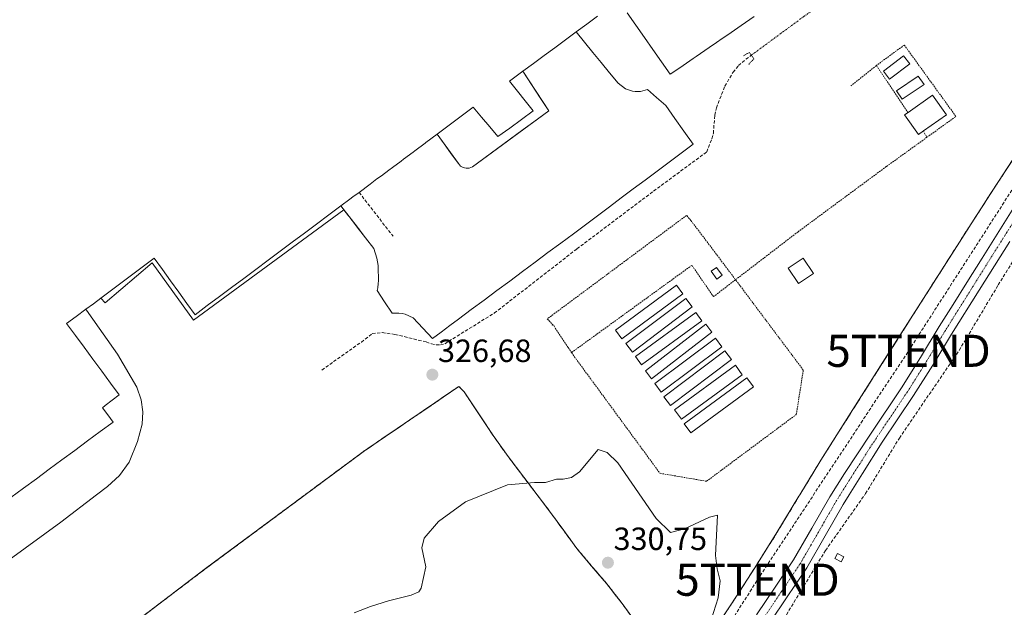
# Model space of a CAD drawing. Units: metres. Extents: x 608485 to 611966, y 4662184 to 4664551.
# Drawn here: x 609978 to 610285, y 4664175 to 4664358 of the extents above; entities that cross this region are included whole.
import ezdxf
from ezdxf.enums import TextEntityAlignment as Align

# ---------------------------------------------------------------- set-up
doc = ezdxf.new("R2010")
doc.units = ezdxf.units.M
doc.header["$MEASUREMENT"] = 0
for name, pattern in [('TRAZO_Y_PUNTO', [1, 0.5, -0.25, 0, -0.25]), ('TRAZOS', [0.75, 0.5, -0.25]), ('TRAZOS2', [0.375, 0.25, -0.125]), ('TRAZOSX2', [1.5, 1, -0.5])]:
    doc.linetypes.add(name, pattern=pattern)
doc.layers.get('0').update_dxf_attribs({"lineweight": 5})
for name, color, linetype, lineweight in [('Alambrada', 19, 'TRAZOS', 0), ('Arbolado forestal', 92, 'TRAZOS', 0), ('Arbolado forestal CxS', 92, 'Continuous', 0), ('Carátula', 7, 'Continuous', 5), ('Conducción de hidrocarburos lineal', 6, 'TRAZOSX2', 0), ('Corriente artificial lineal', 5, 'TRAZOSX2', 13), ('Corriente artificial lineal oculto', 135, 'TRAZO_Y_PUNTO', 13), ('Cultivos herbáceos CxS', 92, 'Continuous', 0), ('Curva de nivel normal', 36, 'Continuous', 0), ('Depósito de hidrocarburos', 252, 'Continuous', 0), ('Depósito de hidrocarburos Cxs', 252, 'Continuous', 0), ('Depósito genérico', 232, 'Continuous', 0), ('Depósito genérico Cxs', 232, 'Continuous', 0), ('Edificación industrial', 135, 'Continuous', 13), ('Edificación industrial Cxs', 135, 'Continuous', 13), ('Edificación ligera', 1, 'Continuous', 0), ('Edificación ligera Cxs', 1, 'Continuous', 0), ('Elemento construido', 1, 'Continuous', 0), ('Estanque', 2, 'Continuous', 0), ('Estanque Cxs', 2, 'Continuous', 0), ('Explanada', 19, 'Continuous', 0), ('Explanada Cxs', 19, 'Continuous', 0), ('Muro lineal', 1, 'TRAZOSX2', 13), ('Núcleo urbano', 19, 'Continuous', 0), ('Núcleo urbano CxS', 19, 'Continuous', 0), ('Obra de contención lineal', 1, 'TRAZOSX2', 13), ('Pista no pavimentada', 254, 'Continuous', 13), ('Pista no pavimentada Cxs', 254, 'Continuous', 0), ('Pista pavimentada eje', 135, 'TRAZO_Y_PUNTO', 0), ('Puente lineal', 2, 'TRAZOS2', 0), ('Punto de cota en terreno', 7, 'Continuous', 0), ('Recinto industrial', 135, 'TRAZOSX2', 0), ('Recinto industrial CxS', 135, 'Continuous', 0), ('Rótulo de punto de cota en terreno', 19, 'Continuous', 0), ('Torre de tendido puntual', 7, 'Continuous', 0), ('Valla', 19, 'TRAZOS', 0)]:
    doc.layers.add(name, color=color, linetype=linetype, lineweight=lineweight)
doc.styles.add('Arial', font='txt', dxfattribs={"height": 0.2})

# ---------------------------------------------------------------- blocks, each defined once
blk = doc.blocks.new('*U150')
at = {"layer": 'Cultivos herbáceos CxS', "color": 92, "linetype": 'Continuous', "lineweight": 0}
blk.add_polyline3d([(609793.15, 4663830.37, 346.46), (610115.2, 4664032.11, 331.05), (610170.73, 4664111.7, 329.72), (610184.14, 4664149.53, 329.59), (610185.64, 4664153.1, 329.67), (610188.12, 4664158.37, 329.74), (610193.92, 4664167.37, 329.66), (610199.89, 4664176.26, 329.43), (610206.89, 4664187.19, 329.25), (610213.83, 4664198.17, 329.03), (610220.65, 4664209.48, 328.83), (610220.92, 4664209.92, 328.82), (610227.51, 4664220.75, 328.71), (610232.51, 4664228.62, 328.56), (610237.51, 4664236.49, 328.42), (610248.85, 4664254.35, 328.13), (610260.21, 4664272.19, 327.86), (610270.72, 4664288.69, 327.64), (610274.37, 4664294.36, 327.62), (610281.31, 4664305.14, 327.5), (610290.28, 4664318.83, 327.49)], dxfattribs=at)
blk = doc.blocks.new('5PATER')
at = {"layer": 'Carátula', "linetype": 'Continuous', "lineweight": 5}
h = blk.add_hatch(color=250, dxfattribs=at)
edge = h.paths.add_edge_path()
edge.add_ellipse((0, 0.01), major_axis=(-1.33, -1.34), ratio=0.999422, start_angle=0, end_angle=360)
blk = doc.blocks.new('5TTEND')
blk.add_text('5TTEND', height=10).set_placement((0, 0), align=Align.MIDDLE_CENTER)

msp = doc.modelspace()

# ---------------------------------------------------------------- linework, layer by layer
at = {"layer": 'Alambrada', "color": 19, "linetype": 'TRAZOS', "lineweight": 0}
for points in [[(610260.57, 4664321.3, 329.38), (610269.6, 4664327.8, 328.01), (610253.51, 4664350.05, 327.91), (610244.8, 4664343.67, 330.57)], [(610244.8, 4664343.67, 330.57), (610236.87, 4664337.35, 327.65)], [(610244.8, 4664343.67, 330.57), (610254.67, 4664329.05, 330.52)], [(610259.46, 4664323.3, 330.88), (610260.57, 4664321.3, 329.38)], [(610260.57, 4664321.3, 329.38), (610247.91, 4664312.19, 328.82), (610220.39, 4664291.87, 328.78), (610200.92, 4664276.94, 328.11)], [(610290.28, 4664318.83, 330.33), (610281.31, 4664305.14, 330.66), (610270.72, 4664288.69, 331.19), (610260.21, 4664272.19, 331.75), (610248.85, 4664254.35, 334.83), (610237.51, 4664236.49, 331.56), (610232.51, 4664228.62, 332.53), (610227.51, 4664220.75, 331.48), (610220.92, 4664209.92, 330.84), (610220.65, 4664209.48, 331.27), (610213.83, 4664198.17, 329.22), (610206.89, 4664187.19, 330.26), (610199.89, 4664176.26, 330.29), (610193.92, 4664167.37, 329.94)], [(610186.99, 4664295.38, 328.16), (610185.64, 4664296.98, 328.01), (610142.23, 4664264.75, 327.86), (610144.31, 4664262.53, 329.04)], [(610192.42, 4664288.24, 327.82), (610200.92, 4664276.94, 328.11)], [(610200.92, 4664276.94, 328.11), (610194.05, 4664271.67, 328.09), (610187.28, 4664281.42, 328.01), (610149.75, 4664254.23, 327.94), (610177.35, 4664216.65, 328.02), (610191.87, 4664214.16, 328.01), (610219.85, 4664234.96, 327.82), (610222.03, 4664248.79, 327.89), (610200.92, 4664276.94, 328.11)], [(610170.23, 4664169.64, 333.83), (610165.57, 4664176.05, 335.66), (610160.71, 4664182.32, 333.92), (610156.06, 4664187.72, 334.08), (610151.48, 4664193.17, 331.99), (610147.35, 4664198.8, 331.53), (610143.23, 4664204.44, 332.39), (610139.09, 4664209.92, 332.57), (610139.05, 4664209.96, 332.53), (610134.87, 4664215.46, 332.07), (610130.02, 4664221.87, 329.59), (610125.35, 4664228.39, 329.34), (610120.85, 4664235.19, 329.4), (610116.35, 4664241.98, 328.33), (610114.67, 4664243.69, 328.11), (610085.26, 4664223.66, 328.45), (610066.71, 4664209.92, 328.65), (610035.72, 4664186.96, 328.95), (610013.21, 4664169.88, 329.13)]]:
    msp.add_polyline3d(points, dxfattribs=at)
at = {"layer": 'Arbolado forestal', "color": 92, "linetype": 'TRAZOS', "lineweight": 0}
msp.add_polyline3d([(610013.21, 4664169.88, 329.1), (610035.72, 4664186.96, 328.89), (610066.71, 4664209.92, 328.61), (610085.26, 4664223.66, 328.31), (610099.66, 4664233.47, 328.18), (610114.67, 4664243.69, 327.3), (610116.35, 4664241.98, 327.68), (610120.85, 4664235.19, 328.64), (610125.35, 4664228.39, 328.97), (610130.02, 4664221.87, 329.36), (610134.87, 4664215.46, 329.86), (610139.05, 4664209.96, 330.13), (610139.09, 4664209.92, 330.13), (610143.23, 4664204.44, 330.31), (610147.35, 4664198.8, 330.47), (610151.48, 4664193.17, 330.57), (610156.06, 4664187.72, 330.61), (610160.71, 4664182.32, 330.6), (610165.57, 4664176.05, 330.48), (610170.23, 4664169.64, 330.5)], dxfattribs=at)
at = {"layer": 'Arbolado forestal CxS', "color": 92, "linetype": 'Continuous', "lineweight": 0}
msp.add_polyline3d([(610013.21, 4664169.88, 329.1), (610035.72, 4664186.96, 328.89), (610066.71, 4664209.92, 328.61), (610085.26, 4664223.66, 328.31), (610099.66, 4664233.47, 328.18), (610114.67, 4664243.69, 327.3), (610116.35, 4664241.98, 327.68), (610120.85, 4664235.19, 328.64), (610125.35, 4664228.39, 328.97), (610130.02, 4664221.87, 329.36), (610134.87, 4664215.46, 329.86), (610139.05, 4664209.96, 330.13), (610139.09, 4664209.92, 330.13), (610143.23, 4664204.44, 330.31), (610147.35, 4664198.8, 330.47), (610151.48, 4664193.17, 330.57), (610156.06, 4664187.72, 330.61), (610160.71, 4664182.32, 330.6), (610165.57, 4664176.05, 330.48), (610170.23, 4664169.64, 330.5)], dxfattribs=at)
at = {"layer": 'Conducción de hidrocarburos lineal', "color": 6, "linetype": 'TRAZOSX2', "lineweight": 0}
msp.add_polyline3d([(609602.7, 4663773.55, 342.55), (609618.58, 4663785.23, 342.56), (609651.5, 4663743.05, 346.41), (609672.72, 4663755.03, 349.51), (609772.88, 4663814.32, 348.39), (609889.95, 4663893.41, 341.35), (610069.24, 4664007.6, 331.91), (610115.17, 4664042.95, 330.82), (610136.86, 4664072.26, 330.45), (610207.77, 4664183.49, 329.12), (610254.85, 4664254.8, 328.01), (610361.51, 4664420.55, 325.3), (610389.67, 4664464.31, 324.75), (610401.02, 4664484.49, 323.53), (610439.52, 4664504.38, 323.52), (610433.41, 4664513.43, 323.4)], dxfattribs=at)
at = {"layer": 'Corriente artificial lineal', "color": 5, "linetype": 'TRAZOSX2', "lineweight": 13}
for points in [[(610177.62, 4664110.61, 329.13), (610183.96, 4664120.11, 329.32), (610214.42, 4664168.75, 328.48), (610228.97, 4664192.62, 328.23), (610241.46, 4664210.31, 327.52), (610251.99, 4664227.61, 327.42), (610270.63, 4664254.93, 327.74), (610282.78, 4664275.31, 326.86), (610298, 4664299.63, 326.55), (610326.13, 4664342.66, 325.91), (610336.98, 4664358.7, 325.59), (610351.89, 4664382.09, 325.34), (610370.65, 4664411.01, 325.17), (610373.76, 4664416.01, 325.09), (610385.56, 4664434.37, 324.23), (610396.31, 4664451.95, 324.16), (610404.58, 4664464.41, 324.21), (610409.06, 4664470.19, 324.17)], [(610071.96, 4664248.82, 325.52), (610084.28, 4664257.54, 324.87), (610087.68, 4664260.16, 324.96), (610090.77, 4664260.48, 325.16), (610094.74, 4664259.92, 324.97), (610104.48, 4664257.55, 324.77), (610106.1, 4664256.96, 324.93), (610107.6, 4664256.71, 325.05), (610108.92, 4664256.69, 325.14), (610110.26, 4664256.99, 325.11), (610125.75, 4664266.58, 325.06), (610151.48, 4664286.55, 324.76), (610175.35, 4664304.53, 324.59), (610191.92, 4664316.75, 324.64), (610193.56, 4664320.88, 324.94), (610194, 4664322.58, 325.08), (610194.44, 4664328.23, 324.96), (610194.93, 4664330.47, 324.76), (610197.6, 4664337.25, 324.62), (610200.13, 4664341.55, 325.03), (610201.84, 4664343.65, 325.1), (610204.11, 4664345.6, 325.28), (610205.83, 4664346.87, 325.34)]]:
    msp.add_polyline3d(points, dxfattribs=at)
at = {"layer": 'Corriente artificial lineal oculto', "color": 135, "linetype": 'TRAZO_Y_PUNTO', "lineweight": 13}
msp.add_polyline3d([(610205.83, 4664346.87, 325.34), (610222.19, 4664358.95, 325.19), (610245.73, 4664375.73, 325.12), (610269.03, 4664392.82, 325.01), (610336.84, 4664442.91, 324.71), (610343.85, 4664448.05, 324.07)], dxfattribs=at)
at = {"layer": 'Cultivos herbáceos CxS', "color": 92, "linetype": 'Continuous', "lineweight": 0}
msp.add_polyline3d([(610184.14, 4664149.53, 329.59), (610185.64, 4664153.1, 329.67), (610188.12, 4664158.37, 329.74), (610193.92, 4664167.37, 329.66), (610199.89, 4664176.26, 329.43), (610206.89, 4664187.19, 329.25), (610213.83, 4664198.17, 329.03), (610220.65, 4664209.48, 328.83), (610220.92, 4664209.92, 328.82), (610227.51, 4664220.75, 328.71), (610232.51, 4664228.62, 328.56), (610237.51, 4664236.49, 328.42), (610248.85, 4664254.35, 328.13), (610260.21, 4664272.19, 327.86), (610270.72, 4664288.69, 327.64), (610274.37, 4664294.36, 327.62), (610281.31, 4664305.14, 327.5), (610290.28, 4664318.83, 327.49), (610299.26, 4664332.5, 327.51), (610299.56, 4664332.96, 327.51), (610308.87, 4664347.19, 327.22), (610318.46, 4664361.91, 326.77)], dxfattribs=at)
at = {"layer": 'Curva de nivel normal', "color": 36, "linetype": 'Continuous', "lineweight": 0}
msp.add_polyline3d([(610193.28, 4664171.05, 330), (610195.54, 4664177.85, 330), (610196.08, 4664183.15, 330), (610195.19, 4664186.84, 330), (610194.69, 4664191.08, 330), (610195.32, 4664203.62, 330), (610192.8, 4664202.99, 330), (610185.04, 4664199.3, 330), (610180.65, 4664198.17, 330), (610176.15, 4664202.53, 330), (610164.17, 4664219.89, 330), (610160.92, 4664223.08, 330), (610158.13, 4664224.01, 330), (610152.29, 4664217.11, 330), (610149.79, 4664215.34, 330), (610147.18, 4664214.82, 330), (610145.06, 4664214.77, 330), (610141.71, 4664213.82, 330), (610138.25, 4664213.82, 330), (610129.83, 4664213.03, 330), (610116.77, 4664207.78, 330), (610108.36, 4664201.67, 330), (610103.85, 4664196.46, 330), (610103.14, 4664193.47, 330), (610104.33, 4664187.46, 330), (610102.92, 4664180.86, 330), (610102.22, 4664179.73, 330), (610099.84, 4664178.64, 330), (610092.7, 4664176.95, 330), (610087.16, 4664175.1, 330), (610082, 4664173.23, 330)], dxfattribs=at)
at = {"layer": 'Depósito de hidrocarburos', "color": 252, "linetype": 'Continuous', "lineweight": 0}
for points in [[(610184.53, 4664272.57, 328.06), (610165.51, 4664258.51, 328.08), (610163.53, 4664261.21, 328.11), (610182.55, 4664275.26, 328.13), (610184.53, 4664272.57, 328.06)], [(610187.37, 4664268.5, 328.06), (610168.76, 4664254.38, 328.05), (610166.76, 4664257.03, 328.07), (610185.37, 4664271.13, 328.07), (610187.37, 4664268.5, 328.06)], [(610190.42, 4664264.12, 328.07), (610171.6, 4664250.39, 328.05), (610169.71, 4664252.99, 328.06), (610188.53, 4664266.71, 328.04), (610190.42, 4664264.12, 328.07)], [(610193.57, 4664260.58, 328.05), (610174.69, 4664246.1, 328.05), (610172.79, 4664248.58, 328.05), (610191.68, 4664263.05, 328.03), (610193.57, 4664260.58, 328.05)], [(610196.67, 4664256.05, 328.01), (610177.75, 4664241.94, 328.02), (610175.78, 4664244.6, 328.05), (610194.71, 4664258.69, 328.04), (610196.67, 4664256.05, 328.01)], [(610199.6, 4664252.08, 328.03), (610180.62, 4664237.73, 328.03), (610178.55, 4664240.44, 328.05), (610197.54, 4664254.8, 328.01), (610199.6, 4664252.08, 328.03)], [(610203.01, 4664247.35, 328.02), (610184.05, 4664233.51, 328.03), (610181.89, 4664236.46, 328.03), (610200.85, 4664250.3, 328.02), (610203.01, 4664247.35, 328.02)], [(610206.51, 4664243.55, 328.09), (610186.96, 4664229.21, 328.05), (610184.92, 4664232.01, 328.03), (610204.46, 4664246.35, 328), (610206.51, 4664243.55, 328.09)]]:
    msp.add_polyline3d(points, dxfattribs=at)
at = {"layer": 'Depósito de hidrocarburos Cxs', "color": 252, "linetype": 'Continuous', "lineweight": 0}
for points in [[(610184.53, 4664272.57, 328.06), (610165.51, 4664258.51, 328.08), (610163.53, 4664261.21, 328.11), (610182.55, 4664275.26, 328.13), (610184.53, 4664272.57, 328.06)], [(610187.37, 4664268.5, 328.06), (610168.76, 4664254.38, 328.05), (610166.76, 4664257.03, 328.07), (610185.37, 4664271.13, 328.07), (610187.37, 4664268.5, 328.06)], [(610190.42, 4664264.12, 328.07), (610171.6, 4664250.39, 328.05), (610169.71, 4664252.99, 328.06), (610188.53, 4664266.71, 328.04), (610190.42, 4664264.12, 328.07)], [(610193.57, 4664260.58, 328.05), (610174.69, 4664246.1, 328.05), (610172.79, 4664248.58, 328.05), (610191.68, 4664263.05, 328.03), (610193.57, 4664260.58, 328.05)], [(610196.67, 4664256.05, 328.01), (610177.75, 4664241.94, 328.02), (610175.78, 4664244.6, 328.05), (610194.71, 4664258.69, 328.04), (610196.67, 4664256.05, 328.01)], [(610199.6, 4664252.08, 328.03), (610180.62, 4664237.73, 328.03), (610178.55, 4664240.44, 328.05), (610197.54, 4664254.8, 328.01), (610199.6, 4664252.08, 328.03)], [(610203.01, 4664247.35, 328.02), (610184.05, 4664233.51, 328.03), (610181.89, 4664236.46, 328.03), (610200.85, 4664250.3, 328.02), (610203.01, 4664247.35, 328.02)], [(610206.51, 4664243.55, 328.09), (610186.96, 4664229.21, 328.05), (610184.92, 4664232.01, 328.03), (610204.46, 4664246.35, 328), (610206.51, 4664243.55, 328.09)]]:
    msp.add_polyline3d(points, close=True, dxfattribs=at)
at = {"layer": 'Depósito genérico', "color": 232, "linetype": 'Continuous', "lineweight": 0}
for points in [[(610255.25, 4664344.17, 329.01), (610248.94, 4664339.37, 328.91), (610247, 4664341.92, 329.59), (610253.29, 4664346.72, 330.19), (610255.25, 4664344.17, 329.01)], [(610259.67, 4664337.76, 330.64), (610252.85, 4664333.15, 329.46), (610251.08, 4664335.78, 329.33), (610257.89, 4664340.37, 330.04), (610259.67, 4664337.76, 330.64)]]:
    msp.add_polyline3d(points, dxfattribs=at)
at = {"layer": 'Depósito genérico Cxs', "color": 232, "linetype": 'Continuous', "lineweight": 0}
for points in [[(610255.25, 4664344.17, 329.01), (610248.94, 4664339.37, 328.91), (610247, 4664341.92, 329.59), (610253.29, 4664346.72, 330.19), (610255.25, 4664344.17, 329.01)], [(610259.67, 4664337.76, 330.64), (610252.85, 4664333.15, 329.46), (610251.08, 4664335.78, 329.33), (610257.89, 4664340.37, 330.04), (610259.67, 4664337.76, 330.64)]]:
    msp.add_polyline3d(points, close=True, dxfattribs=at)
at = {"layer": 'Edificación industrial', "color": 135, "linetype": 'Continuous', "lineweight": 13}
for points in [[(610206.75, 4664358.96, 331.4), (610202.65, 4664356.11, 332), (610198.55, 4664353.25, 325.39), (610196.79, 4664352.05, 325.33), (610194.94, 4664350.79, 325.34), (610192.72, 4664349.27, 325.35), (610191.34, 4664348.33, 325.37), (610188.65, 4664346.49, 325.37), (610187.73, 4664345.86, 325.37), (610184.59, 4664343.72, 325.42), (610184.12, 4664343.4, 325.43), (610180.52, 4664340.94, 325.47), (610177.84, 4664344.77, 328.5), (610175.17, 4664348.61, 327.31), (610172.49, 4664352.44, 327.9), (610169.82, 4664356.27, 327.01), (610167.14, 4664360.11, 326.27)], [(610157.83, 4664359.03, 340.2), (610154.51, 4664356.58, 340.18), (610151.19, 4664354.12, 340.21)], [(610134.63, 4664341.86, 337.82), (610137.94, 4664344.31, 340.21), (610141.25, 4664346.76, 340.21), (610144.57, 4664349.22, 339.36), (610147.88, 4664351.67, 339.18), (610151.19, 4664354.12, 340.21)], [(610134.63, 4664341.86, 337.82), (610132.54, 4664340.31, 338.56), (610130.44, 4664338.76, 338.89), (610132.89, 4664335.7, 330.53), (610135.35, 4664332.65, 330.31), (610137.8, 4664329.59, 329.58), (610134.15, 4664326.9, 329.85), (610130.5, 4664324.2, 329.38), (610126.85, 4664321.51, 329.63), (610124.27, 4664324.56, 327.63), (610121.7, 4664327.62, 325.93), (610119.12, 4664330.67, 340.2), (610115.37, 4664327.87, 339.83), (610111.62, 4664325.08, 340.21), (610107.87, 4664322.28, 340.21)], [(610083.55, 4664304.16, 340.22), (610087.02, 4664306.75, 335.7), (610089.13, 4664308.32, 340.23), (610090.5, 4664309.34, 339.06), (610092.88, 4664311.11, 337.43), (610093.97, 4664311.93, 339.72), (610096.63, 4664313.9, 335.33), (610097.45, 4664314.51, 332.61), (610100.37, 4664316.7, 338.48), (610100.92, 4664317.1, 337.28), (610104.12, 4664319.49, 338.25), (610104.4, 4664319.69, 338.87), (610107.87, 4664322.28, 340.21)], [(610077.89, 4664299.94, 339.81), (610080.72, 4664302.05, 338.23), (610081.64, 4664302.73, 337.25)], [(610083.55, 4664304.16, 340.22), (610081.64, 4664302.73, 337.25)], [(610077.89, 4664299.94, 339.81), (610074.1, 4664297.12, 339.91), (610070.32, 4664294.29, 338.31), (610066.53, 4664291.47, 339.88), (610062.74, 4664288.64, 336.63), (610058.95, 4664285.82, 339.54), (610055.17, 4664283, 336.04), (610051.38, 4664280.17, 332.96), (610047.59, 4664277.35, 336.49), (610043.8, 4664274.52, 340.18), (610040.02, 4664271.7, 337.94), (610036.23, 4664268.87, 339.29), (610032.44, 4664266.05, 332.48), (610029.89, 4664269.56, 336.63), (610027.34, 4664273.08, 338.35), (610024.79, 4664276.59, 334.44), (610022.24, 4664280.11, 340.91), (610019.69, 4664283.62, 340.43), (610016.37, 4664281.14, 335.92), (610013.05, 4664278.66, 333.75), (610009.72, 4664276.18, 336.75), (610006.4, 4664273.7, 335.19), (610003.08, 4664271.22, 334.53)], [(610003.08, 4664271.22, 334.53), (610000.73, 4664269.47, 335.76), (609998.38, 4664267.72, 335.29)], [(609998.38, 4664267.72, 335.29), (609995.39, 4664265.52, 334.97), (609992.4, 4664263.31, 336.8), (609995.14, 4664259.6, 336.54), (609997.87, 4664255.89, 336.38), (610000.61, 4664252.18, 335.8), (610003.35, 4664248.47, 335.87), (610006.08, 4664244.76, 335.28), (610008.82, 4664241.05, 327.12), (610006.6, 4664239.41, 336.15), (610004.38, 4664237.77, 339.76), (610003.55, 4664237.05, 338.75), (610005.2, 4664234.82, 335.18), (610006.85, 4664232.58, 331.26), (610002.87, 4664229.64, 334.38), (609998.89, 4664226.71, 335.09), (609994.91, 4664223.77, 334.14), (609990.92, 4664220.84, 334.05), (609986.94, 4664217.9, 334.65), (609982.96, 4664214.96, 332.85), (609978.98, 4664212.03, 335.07), (609975, 4664209.09, 333.05)]]:
    msp.add_polyline3d(points, dxfattribs=at)
at = {"layer": 'Edificación industrial Cxs', "color": 135, "linetype": 'Continuous', "lineweight": 13}
for points in [[(610206.75, 4664358.96, 331.4), (610202.65, 4664356.11, 332), (610198.55, 4664353.25, 325.39), (610196.79, 4664352.05, 325.33), (610194.94, 4664350.79, 325.34), (610192.72, 4664349.27, 325.35), (610191.34, 4664348.33, 325.37), (610188.65, 4664346.49, 325.37), (610187.73, 4664345.86, 325.37), (610184.59, 4664343.72, 325.42), (610184.12, 4664343.4, 325.43), (610180.52, 4664340.94, 325.47), (610177.84, 4664344.77, 328.5), (610175.17, 4664348.61, 327.31), (610172.49, 4664352.44, 327.9), (610169.82, 4664356.27, 327.01), (610167.14, 4664360.11, 326.27)], [(610157.83, 4664359.03, 340.2), (610154.51, 4664356.58, 340.18), (610151.19, 4664354.12, 340.21), (610151.19, 4664354.12, 340.21), (610147.88, 4664351.67, 339.18), (610144.57, 4664349.22, 339.36), (610141.25, 4664346.76, 340.21), (610137.94, 4664344.31, 340.21), (610134.63, 4664341.86, 337.82), (610132.54, 4664340.31, 338.56), (610130.44, 4664338.76, 338.89), (610132.89, 4664335.7, 330.53), (610135.35, 4664332.65, 330.31), (610137.8, 4664329.59, 329.58), (610134.15, 4664326.9, 329.85), (610130.5, 4664324.2, 329.38), (610126.85, 4664321.51, 329.63), (610124.27, 4664324.56, 327.63), (610121.7, 4664327.62, 325.93), (610119.12, 4664330.67, 340.2), (610115.37, 4664327.87, 339.83), (610111.62, 4664325.08, 340.21), (610107.87, 4664322.28, 340.21), (610104.4, 4664319.69, 338.87), (610104.12, 4664319.49, 338.25), (610100.92, 4664317.1, 337.29), (610100.37, 4664316.7, 338.48), (610097.45, 4664314.51, 332.61), (610096.63, 4664313.9, 335.33), (610093.97, 4664311.93, 339.72), (610092.88, 4664311.11, 337.43), (610090.5, 4664309.34, 339.06), (610089.13, 4664308.32, 340.23), (610087.02, 4664306.75, 335.7), (610083.55, 4664304.16, 340.22), (610081.64, 4664302.73, 337.25), (610080.72, 4664302.05, 338.23), (610077.89, 4664299.94, 339.81), (610074.1, 4664297.12, 339.91), (610070.32, 4664294.29, 338.31), (610066.53, 4664291.47, 339.88), (610062.74, 4664288.64, 336.63), (610058.95, 4664285.82, 339.54), (610055.17, 4664283, 336.04), (610051.38, 4664280.17, 332.96), (610047.59, 4664277.35, 336.49), (610043.8, 4664274.52, 340.18), (610040.02, 4664271.7, 337.94), (610036.23, 4664268.87, 339.29), (610032.44, 4664266.05, 332.48), (610029.89, 4664269.56, 336.64), (610027.34, 4664273.08, 338.35), (610024.79, 4664276.59, 334.44), (610022.24, 4664280.11, 340.91), (610019.69, 4664283.62, 340.43), (610016.37, 4664281.14, 335.92), (610013.05, 4664278.66, 333.75), (610009.72, 4664276.18, 336.75), (610006.4, 4664273.7, 335.19), (610003.08, 4664271.22, 334.53), (610000.73, 4664269.47, 335.76), (609998.38, 4664267.72, 335.29), (609995.39, 4664265.52, 334.97), (609992.4, 4664263.31, 336.8), (609995.14, 4664259.6, 336.54), (609997.87, 4664255.89, 336.38), (610000.61, 4664252.18, 335.8), (610003.35, 4664248.47, 335.87), (610006.08, 4664244.76, 335.28), (610008.82, 4664241.05, 327.12), (610006.6, 4664239.41, 336.15), (610004.38, 4664237.77, 339.77), (610003.55, 4664237.05, 338.75), (610005.2, 4664234.82, 335.18), (610006.85, 4664232.58, 331.26), (610002.87, 4664229.64, 334.38), (609998.89, 4664226.71, 335.09), (609994.91, 4664223.77, 334.14), (609990.92, 4664220.84, 334.05), (609986.94, 4664217.9, 334.65), (609982.96, 4664214.96, 332.85), (609978.98, 4664212.03, 335.07), (609975, 4664209.09, 333.05)]]:
    msp.add_polyline3d(points, dxfattribs=at)
at = {"layer": 'Edificación ligera', "color": 1, "linetype": 'Continuous', "lineweight": 0}
for points in [[(610254.67, 4664329.05, 330.52), (610262.32, 4664334.47, 331.49), (610266.64, 4664328.35, 330.35), (610259.46, 4664323.3, 330.88)], [(610259.46, 4664323.3, 330.88), (610257.96, 4664322.22, 328.42), (610253.63, 4664328.33, 330.61), (610254.67, 4664329.05, 330.52)], [(610196.73, 4664278.31, 329.72), (610195.03, 4664277.12, 329.93), (610193.32, 4664279.56, 330.51), (610195.01, 4664280.76, 329.7), (610196.73, 4664278.31, 329.72)], [(610234.62, 4664190.67, 330.64), (610233.79, 4664189.1, 330.37), (610231.89, 4664190.09, 331.26), (610232.71, 4664191.65, 331.24), (610234.62, 4664190.67, 330.64)]]:
    msp.add_polyline3d(points, dxfattribs=at)
at = {"layer": 'Edificación ligera Cxs', "color": 1, "linetype": 'Continuous', "lineweight": 0}
for points in [[(610259.46, 4664323.3, 330.88), (610257.96, 4664322.22, 328.42), (610253.63, 4664328.33, 330.61), (610254.67, 4664329.05, 330.52), (610262.32, 4664334.47, 331.49), (610266.64, 4664328.35, 330.35), (610259.46, 4664323.3, 330.88)], [(610196.73, 4664278.31, 329.72), (610195.03, 4664277.12, 329.93), (610193.32, 4664279.56, 330.51), (610195.01, 4664280.76, 329.7), (610196.73, 4664278.31, 329.72)], [(610234.62, 4664190.67, 330.64), (610233.79, 4664189.1, 330.37), (610231.89, 4664190.09, 331.26), (610232.71, 4664191.65, 331.24), (610234.62, 4664190.67, 330.64)]]:
    msp.add_polyline3d(points, close=True, dxfattribs=at)
at = {"layer": 'Elemento construido', "color": 1, "linetype": 'Continuous', "lineweight": 0}
for points in [[(610107.87, 4664322.28, 340.21), (610114.51, 4664313.15, 326.41), (610115.21, 4664312.35, 325.98), (610115.58, 4664312.08, 325.91), (610116.01, 4664311.89, 325.9), (610116.46, 4664311.76, 325.9), (610116.91, 4664311.68, 325.89), (610117.34, 4664311.65, 325.89), (610117.85, 4664311.67, 325.89), (610118.89, 4664312.08, 328.24), (610142.68, 4664329.52, 326.39), (610134.63, 4664341.86, 337.82)], [(610078.84, 4664298.69, 328.86), (610031.93, 4664264.37, 327.26), (610019.03, 4664282.23, 338.99), (610004.44, 4664269.77, 326.01)], [(610003.08, 4664271.22, 334.53), (610004.44, 4664269.77, 326.01)], [(609998.38, 4664267.72, 335.29), (609999.3, 4664266.42, 328.27), (610008.28, 4664253.76, 325.93), (610014.3, 4664243.48, 325.83), (610015.67, 4664239.57, 325.87), (610016.17, 4664235.83, 325.95), (610015.91, 4664231.94, 326.13), (610014.47, 4664226.6, 326.4), (610011.85, 4664220.16, 326.73), (610008.92, 4664216, 327), (610005.13, 4664212.55, 327.22), (610001.67, 4664209.92, 327.42), (609990.54, 4664201.46, 328), (609974.47, 4664189.64, 328.9)]]:
    msp.add_polyline3d(points, dxfattribs=at)
at = {"layer": 'Estanque', "color": 2, "linetype": 'Continuous', "lineweight": 0}
msp.add_polyline3d([(610225.19, 4664278.91, 327.96), (610220.5, 4664275.79, 327.97), (610217.35, 4664280.53, 328.01), (610222.04, 4664283.65, 328), (610225.19, 4664278.91, 327.96)], dxfattribs=at)
at = {"layer": 'Estanque Cxs', "color": 2, "linetype": 'Continuous', "lineweight": 0}
msp.add_polyline3d([(610225.19, 4664278.91, 327.96), (610220.5, 4664275.79, 327.97), (610217.35, 4664280.53, 328.01), (610222.04, 4664283.65, 328), (610225.19, 4664278.91, 327.96)], close=True, dxfattribs=at)
at = {"layer": 'Explanada', "color": 19, "linetype": 'Continuous', "lineweight": 0}
for points in [[(610151.19, 4664354.12, 340.21), (610153.81, 4664350.94, 325.96), (610156.42, 4664347.76, 325.87), (610159.04, 4664344.57, 325.79), (610161.65, 4664341.39, 325.68), (610164.27, 4664338.21, 325.62), (610166.57, 4664336.4, 325.58), (610168.75, 4664335.68, 325.54), (610169.59, 4664335.57, 325.54), (610171.26, 4664335.59, 325.52), (610173.47, 4664336.21, 325.5), (610176.3, 4664333.71, 325.43), (610179.13, 4664331.2, 325.37), (610181.98, 4664327.18, 325.27), (610184.82, 4664323.17, 326.1), (610187.67, 4664319.15, 327.02), (610183.94, 4664316.36, 326.61), (610180.21, 4664313.57, 328.77), (610176.49, 4664310.78, 325.77), (610172.76, 4664307.99, 326.51), (610169.03, 4664305.21, 325.27), (610165.3, 4664302.42, 325.28), (610161.57, 4664299.63, 329.71), (610157.84, 4664296.84, 329.14), (610154.12, 4664294.05, 331.91), (610150.39, 4664291.26, 333.59), (610146.42, 4664288.32, 330.63), (610142.44, 4664285.38, 327.49), (610138.47, 4664282.45, 325.09), (610134.5, 4664279.51, 331.94), (610130.51, 4664276.54, 326.16), (610126.51, 4664273.56, 325.29), (610122.52, 4664270.59, 325.17), (610118.52, 4664267.62, 326.74), (610114.52, 4664264.65, 326.96), (610111.83, 4664262.64, 331.26), (610109.13, 4664260.62, 330.85), (610106.44, 4664258.61, 328.44), (610103.43, 4664261.82, 325.16), (610100.41, 4664265.03, 325.26), (610097.95, 4664266.19, 325.31), (610097, 4664266.47, 325.32), (610095.99, 4664266.55, 325.33), (610093.82, 4664266.51, 325.37), (610091.53, 4664270.06, 325.46), (610089.23, 4664273.6, 327.93), (610089.43, 4664274.39, 326.99), (610089.51, 4664275.75, 325.97), (610089.56, 4664276.61, 325.72), (610089.56, 4664277.31, 325.63), (610089.55, 4664280.19, 325.56), (610089.48, 4664281.36, 325.59), (610089.11, 4664283.62, 325.65), (610088.14, 4664286.64, 325.69)], [(610134.63, 4664341.86, 337.82), (610137.94, 4664344.31, 340.21), (610141.25, 4664346.76, 340.21), (610144.57, 4664349.22, 339.36), (610147.88, 4664351.67, 339.18), (610151.19, 4664354.12, 340.21)], [(610117.85, 4664311.67, 325.89), (610118.89, 4664312.08, 328.24), (610122.86, 4664314.99, 325.92), (610126.82, 4664317.89, 325.92), (610130.79, 4664320.8, 328.84), (610134.75, 4664323.71, 329.91), (610138.72, 4664326.61, 325.84), (610142.68, 4664329.52, 326.39), (610140, 4664333.63, 325.88), (610137.31, 4664337.75, 326.61), (610134.63, 4664341.86, 337.82)], [(610083.55, 4664304.16, 340.22), (610087.02, 4664306.75, 335.7), (610089.13, 4664308.32, 340.23), (610090.5, 4664309.34, 339.06), (610092.88, 4664311.11, 337.43), (610093.97, 4664311.93, 339.72), (610096.63, 4664313.9, 335.33), (610097.45, 4664314.51, 332.61), (610100.37, 4664316.7, 338.48), (610100.92, 4664317.1, 337.28), (610104.12, 4664319.49, 338.25), (610104.4, 4664319.69, 338.87), (610107.87, 4664322.28, 340.21)], [(610107.87, 4664322.28, 340.21), (610110.08, 4664319.24, 328.12), (610112.3, 4664316.19, 325.91), (610114.51, 4664313.15, 326.41), (610115.21, 4664312.35, 325.98), (610115.58, 4664312.08, 325.91), (610116.01, 4664311.89, 325.9), (610116.46, 4664311.76, 325.9), (610116.91, 4664311.68, 325.89)], [(610116.91, 4664311.68, 325.89), (610117.85, 4664311.67, 325.89)], [(610077.89, 4664299.94, 339.81), (610080.72, 4664302.05, 338.23), (610081.64, 4664302.73, 337.25)], [(610081.64, 4664302.73, 337.25), (610083.55, 4664304.16, 340.22)], [(610083.55, 4664304.16, 340.22), (610083.55, 4664304.16, 340.22)], [(610083.01, 4664293.29, 325.73), (610080.45, 4664296.62, 326.37), (610077.89, 4664299.94, 339.81)], [(610088.14, 4664286.64, 325.69), (610085.58, 4664289.97, 325.57), (610083.01, 4664293.29, 325.73)]]:
    msp.add_polyline3d(points, dxfattribs=at)
at = {"layer": 'Explanada Cxs', "color": 19, "linetype": 'Continuous', "lineweight": 0}
msp.add_polyline3d([(610077.89, 4664299.94, 339.81), (610080.72, 4664302.05, 338.23), (610081.64, 4664302.73, 337.25), (610083.55, 4664304.16, 340.22), (610083.55, 4664304.16, 340.22), (610087.02, 4664306.75, 335.7), (610089.13, 4664308.32, 340.23), (610090.5, 4664309.34, 339.06), (610092.88, 4664311.11, 337.43), (610093.97, 4664311.93, 339.72), (610096.63, 4664313.9, 335.33), (610097.45, 4664314.51, 332.61), (610100.37, 4664316.7, 338.48), (610100.92, 4664317.1, 337.29), (610104.12, 4664319.49, 338.25), (610104.4, 4664319.69, 338.87), (610107.87, 4664322.28, 340.21), (610110.08, 4664319.24, 328.12), (610112.3, 4664316.19, 325.91), (610114.51, 4664313.15, 326.41), (610115.21, 4664312.35, 325.98), (610115.58, 4664312.08, 325.91), (610116.01, 4664311.89, 325.9), (610116.46, 4664311.76, 325.9), (610116.91, 4664311.68, 325.89), (610117.85, 4664311.67, 325.89), (610118.89, 4664312.08, 328.24), (610122.86, 4664314.99, 325.92), (610126.82, 4664317.89, 325.92), (610130.79, 4664320.8, 328.84), (610134.75, 4664323.71, 329.91), (610138.72, 4664326.61, 325.84), (610142.68, 4664329.52, 326.39), (610140, 4664333.63, 325.88), (610137.31, 4664337.75, 326.61), (610134.63, 4664341.86, 337.82), (610137.94, 4664344.31, 340.21), (610141.25, 4664346.76, 340.21), (610144.57, 4664349.22, 339.36), (610147.88, 4664351.67, 339.18), (610151.19, 4664354.12, 340.21), (610153.81, 4664350.94, 325.96), (610156.42, 4664347.76, 325.87), (610159.04, 4664344.57, 325.79), (610161.65, 4664341.39, 325.68), (610164.27, 4664338.21, 325.62), (610166.57, 4664336.4, 325.58), (610168.75, 4664335.68, 325.54), (610169.59, 4664335.57, 325.54), (610171.26, 4664335.59, 325.52), (610173.47, 4664336.21, 325.5), (610176.3, 4664333.71, 325.43), (610179.13, 4664331.2, 325.37), (610181.98, 4664327.18, 325.27), (610184.82, 4664323.17, 326.1), (610187.67, 4664319.15, 327.02), (610183.94, 4664316.36, 326.61), (610180.21, 4664313.57, 328.77), (610176.49, 4664310.78, 325.77), (610172.76, 4664307.99, 326.51), (610169.03, 4664305.21, 325.27), (610165.3, 4664302.42, 325.28), (610161.57, 4664299.63, 329.71), (610157.84, 4664296.84, 329.14), (610154.12, 4664294.05, 331.91), (610150.39, 4664291.26, 333.59), (610146.42, 4664288.32, 330.63), (610142.44, 4664285.38, 327.49), (610138.47, 4664282.45, 325.09), (610134.5, 4664279.51, 331.94), (610130.51, 4664276.54, 326.16), (610126.51, 4664273.56, 325.29), (610122.52, 4664270.59, 325.17), (610118.52, 4664267.62, 326.74), (610114.52, 4664264.65, 326.96), (610111.83, 4664262.64, 331.26), (610109.13, 4664260.62, 330.85), (610106.44, 4664258.61, 328.44), (610103.43, 4664261.82, 325.16), (610100.41, 4664265.03, 325.26), (610097.95, 4664266.19, 325.31), (610097, 4664266.47, 325.32), (610095.99, 4664266.55, 325.33), (610093.82, 4664266.51, 325.37), (610091.53, 4664270.06, 325.46), (610089.23, 4664273.6, 327.93), (610089.43, 4664274.39, 326.99), (610089.51, 4664275.75, 325.97), (610089.56, 4664276.61, 325.72), (610089.56, 4664277.31, 325.63), (610089.55, 4664280.19, 325.56), (610089.48, 4664281.36, 325.59), (610089.11, 4664283.62, 325.65), (610088.14, 4664286.64, 325.69), (610085.58, 4664289.97, 325.57), (610083.02, 4664293.29, 325.73), (610080.45, 4664296.62, 326.37), (610077.89, 4664299.94, 339.81)], close=True, dxfattribs=at)
at = {"layer": 'Muro lineal', "color": 1, "linetype": 'TRAZOSX2', "lineweight": 13}
msp.add_polyline3d([(610077.89, 4664299.94, 339.81), (610078.85, 4664298.69, 328.83), (610088.14, 4664286.64, 325.69)], dxfattribs=at)
at = {"layer": 'Núcleo urbano', "color": 19, "linetype": 'Continuous', "lineweight": 0}
for points in [[(610184.14, 4664149.53, 329.59), (610185.64, 4664153.1, 329.67), (610188.12, 4664158.37, 329.74), (610193.92, 4664167.37, 329.66), (610199.89, 4664176.26, 329.43), (610206.89, 4664187.19, 329.25), (610213.83, 4664198.17, 329.03), (610220.65, 4664209.48, 328.83), (610220.92, 4664209.92, 328.82), (610227.51, 4664220.75, 328.71), (610232.51, 4664228.62, 328.56), (610237.51, 4664236.49, 328.42), (610248.85, 4664254.35, 328.13), (610260.21, 4664272.19, 327.86), (610270.72, 4664288.69, 327.64), (610274.37, 4664294.36, 327.62), (610281.31, 4664305.14, 327.5), (610290.28, 4664318.83, 327.49), (610299.26, 4664332.5, 327.51), (610299.56, 4664332.96, 327.51), (610308.87, 4664347.19, 327.22), (610318.46, 4664361.91, 326.77)], [(610013.21, 4664169.88, 329.1), (610035.72, 4664186.96, 328.89), (610066.71, 4664209.92, 328.61), (610085.26, 4664223.66, 328.31), (610099.66, 4664233.47, 328.18), (610114.67, 4664243.69, 327.3), (610116.35, 4664241.98, 327.68), (610120.85, 4664235.19, 328.64), (610125.35, 4664228.39, 328.97), (610130.02, 4664221.87, 329.36), (610134.87, 4664215.46, 329.86), (610139.05, 4664209.96, 330.13), (610139.09, 4664209.92, 330.13), (610143.23, 4664204.44, 330.31), (610147.35, 4664198.8, 330.47), (610151.48, 4664193.17, 330.57), (610156.06, 4664187.72, 330.61), (610160.71, 4664182.32, 330.6), (610165.57, 4664176.05, 330.48), (610170.23, 4664169.64, 330.5)]]:
    msp.add_polyline3d(points, dxfattribs=at)
at = {"layer": 'Núcleo urbano CxS', "color": 19, "linetype": 'Continuous', "lineweight": 0}
for points in [[(610290.28, 4664318.83, 327.49), (610281.31, 4664305.14, 327.5), (610274.37, 4664294.36, 327.62), (610270.72, 4664288.69, 327.64), (610260.21, 4664272.19, 327.86), (610248.85, 4664254.35, 328.13), (610237.51, 4664236.49, 328.42), (610232.51, 4664228.62, 328.56), (610227.51, 4664220.75, 328.71), (610220.92, 4664209.92, 328.82), (610220.65, 4664209.48, 328.83), (610213.83, 4664198.17, 329.03), (610206.89, 4664187.19, 329.25), (610199.89, 4664176.26, 329.43), (610193.92, 4664167.37, 329.66)], [(610170.23, 4664169.64, 330.5), (610165.57, 4664176.05, 330.48), (610160.71, 4664182.32, 330.6), (610156.06, 4664187.72, 330.61), (610151.48, 4664193.17, 330.57), (610147.35, 4664198.8, 330.47), (610143.23, 4664204.44, 330.31), (610139.09, 4664209.92, 330.13), (610139.05, 4664209.96, 330.13), (610134.87, 4664215.46, 329.86), (610130.02, 4664221.87, 329.36), (610125.35, 4664228.39, 328.97), (610120.85, 4664235.19, 328.64), (610116.35, 4664241.98, 327.68), (610114.67, 4664243.69, 327.3), (610099.66, 4664233.47, 328.18), (610085.26, 4664223.66, 328.31), (610066.71, 4664209.92, 328.61), (610035.72, 4664186.96, 328.89), (610013.21, 4664169.88, 329.1)]]:
    msp.add_polyline3d(points, dxfattribs=at)
at = {"layer": 'Obra de contención lineal', "color": 1, "linetype": 'TRAZOSX2', "lineweight": 13}
msp.add_polyline3d([(610083.55, 4664304.16, 340.22), (610094.14, 4664290.48, 325.72)], dxfattribs=at)
at = {"layer": 'Pista no pavimentada', "color": 254, "linetype": 'Continuous', "lineweight": 13}
for points in [[(610207.44, 4664172.58, 329.04), (610213.23, 4664181.14, 328.89), (610219, 4664189.71, 328.84), (610224.67, 4664199.53, 328.76), (610230.31, 4664209.36, 328.74), (610234.86, 4664216.63, 328.69), (610242.94, 4664228.87, 328.48), (610252.64, 4664243.29, 328.22), (610258.57, 4664252.72, 328.06), (610264.41, 4664262.35, 327.98), (610268.75, 4664269.24, 327.88), (610273.06, 4664276.1, 327.74), (610277.81, 4664283.68, 327.69), (610287.16, 4664298.59, 327.41)], [(610286.37, 4664288.89, 327.48), (610281.61, 4664281.3, 327.57), (610276.86, 4664273.71, 327.58), (610268.22, 4664259.99, 327.75), (610262.38, 4664250.37, 327.75), (610256.39, 4664240.84, 327.74), (610251.53, 4664233.6, 328.04), (610246.66, 4664226.37, 328.1), (610240.53, 4664216.58, 328.23), (610236.35, 4664209.92, 328.22), (610234.44, 4664206.88, 328.23), (610228.85, 4664197.12, 328.24), (610223.09, 4664187.16, 328.69), (610217.23, 4664178.45, 328.56), (610211.47, 4664169.93, 328.69)]]:
    msp.add_polyline3d(points, dxfattribs=at)
at = {"layer": 'Pista no pavimentada Cxs', "color": 254, "linetype": 'Continuous', "lineweight": 0}
for points in [[(610207.44, 4664172.58, 329.04), (610213.23, 4664181.14, 328.89), (610219, 4664189.71, 328.84), (610224.67, 4664199.53, 328.76), (610230.31, 4664209.36, 328.74), (610234.86, 4664216.63, 328.69), (610242.94, 4664228.87, 328.48), (610252.64, 4664243.29, 328.22), (610258.57, 4664252.72, 328.06), (610264.41, 4664262.35, 327.98), (610268.75, 4664269.24, 327.88), (610273.06, 4664276.1, 327.74), (610277.81, 4664283.68, 327.69), (610287.16, 4664298.59, 327.41)], [(610286.37, 4664288.89, 327.48), (610281.61, 4664281.3, 327.57), (610276.86, 4664273.71, 327.58), (610268.22, 4664259.99, 327.75), (610262.38, 4664250.37, 327.75), (610256.39, 4664240.84, 327.74), (610251.53, 4664233.6, 328.04), (610246.66, 4664226.37, 328.1), (610240.53, 4664216.58, 328.23), (610236.35, 4664209.92, 328.22), (610234.44, 4664206.88, 328.23), (610228.85, 4664197.12, 328.24), (610223.09, 4664187.16, 328.69), (610217.23, 4664178.45, 328.56), (610211.47, 4664169.93, 328.69)]]:
    msp.add_polyline3d(points, dxfattribs=at)
at = {"layer": 'Pista pavimentada eje', "color": 135, "linetype": 'TRAZO_Y_PUNTO', "lineweight": 0}
msp.add_polyline3d([(610289.06, 4664297.4, 327.44), (610274.96, 4664274.91, 327.73), (610266.32, 4664261.17, 328.03), (610260.48, 4664251.55, 327.99), (610254.52, 4664242.07, 328.09), (610244.8, 4664227.62, 328.41), (610242.78, 4664224.56, 328.41), (610239.72, 4664219.67, 328.54), (610237.7, 4664216.61, 328.55), (610232.46, 4664208.26, 328.64), (610226.76, 4664198.33, 328.77), (610221.05, 4664188.44, 328.91), (610215.23, 4664179.8, 328.82), (610209.46, 4664171.26, 328.95)], dxfattribs=at)
at = {"layer": 'Puente lineal', "color": 2, "linetype": 'TRAZOS2', "lineweight": 0}
msp.add_polyline3d([(610205.22, 4664344.09, 325.5), (610205.01, 4664344.09, 325.5), (610206.64, 4664345.71, 325.45), (610205.22, 4664347.74, 325.39), (610203.39, 4664346.73, 325.36)], dxfattribs=at)
at = {"layer": 'Recinto industrial', "color": 135, "linetype": 'TRAZOSX2', "lineweight": 0}
for points in [[(610290.28, 4664318.83, 327.49), (610281.31, 4664305.14, 327.5), (610274.37, 4664294.36, 327.62), (610270.72, 4664288.69, 327.64), (610260.21, 4664272.19, 327.86), (610248.85, 4664254.35, 328.13), (610237.51, 4664236.49, 328.42), (610232.51, 4664228.62, 328.56), (610227.51, 4664220.75, 328.71), (610220.92, 4664209.92, 328.82), (610220.65, 4664209.48, 328.83), (610213.83, 4664198.17, 329.03), (610206.89, 4664187.19, 329.25), (610199.89, 4664176.26, 329.43), (610193.92, 4664167.37, 329.66)], [(610170.23, 4664169.64, 330.5), (610165.57, 4664176.05, 330.48), (610160.71, 4664182.32, 330.6), (610156.06, 4664187.72, 330.61), (610151.48, 4664193.17, 330.57), (610147.35, 4664198.8, 330.47), (610143.23, 4664204.44, 330.31), (610139.09, 4664209.92, 330.13), (610139.05, 4664209.96, 330.13), (610134.87, 4664215.46, 329.86), (610130.02, 4664221.87, 329.36), (610125.35, 4664228.39, 328.97), (610120.85, 4664235.19, 328.64), (610116.35, 4664241.98, 327.68), (610114.67, 4664243.69, 327.3), (610099.66, 4664233.47, 328.18), (610085.26, 4664223.66, 328.31), (610066.71, 4664209.92, 328.61), (610035.72, 4664186.96, 328.89), (610013.21, 4664169.88, 329.1)]]:
    msp.add_polyline3d(points, dxfattribs=at)
at = {"layer": 'Recinto industrial CxS', "color": 135, "linetype": 'Continuous', "lineweight": 0}
for points in [[(610290.28, 4664318.83, 327.49), (610281.31, 4664305.14, 327.5), (610274.37, 4664294.36, 327.62), (610270.72, 4664288.69, 327.64), (610260.21, 4664272.19, 327.86), (610248.85, 4664254.35, 328.13), (610237.51, 4664236.49, 328.42), (610232.51, 4664228.62, 328.56), (610227.51, 4664220.75, 328.71), (610220.92, 4664209.92, 328.82), (610220.65, 4664209.48, 328.83), (610213.83, 4664198.17, 329.03), (610206.89, 4664187.19, 329.25), (610199.89, 4664176.26, 329.43), (610193.92, 4664167.37, 329.66)], [(610170.23, 4664169.64, 330.5), (610165.57, 4664176.05, 330.48), (610160.71, 4664182.32, 330.6), (610156.06, 4664187.72, 330.61), (610151.48, 4664193.17, 330.57), (610147.35, 4664198.8, 330.47), (610143.23, 4664204.44, 330.31), (610139.09, 4664209.92, 330.13), (610139.05, 4664209.96, 330.13), (610134.87, 4664215.46, 329.86), (610130.02, 4664221.87, 329.36), (610125.35, 4664228.39, 328.97), (610120.85, 4664235.19, 328.64), (610116.35, 4664241.98, 327.68), (610114.67, 4664243.69, 327.3), (610099.66, 4664233.47, 328.18), (610085.26, 4664223.66, 328.31), (610066.71, 4664209.92, 328.61), (610035.72, 4664186.96, 328.89), (610013.21, 4664169.88, 329.1)]]:
    msp.add_polyline3d(points, dxfattribs=at)
at = {"layer": 'Valla', "color": 19, "linetype": 'TRAZOS', "lineweight": 0}
for points in [[(610186.99, 4664295.38, 328.16), (610188.32, 4664293.65, 327.77), (610192.42, 4664288.23, 327.82), (610192.98, 4664287.51, 328.13)], [(610143.67, 4664262.91, 328.92), (610144.32, 4664262.53, 329.03), (610148.73, 4664255.8, 327.92), (610149.75, 4664254.23, 327.94)]]:
    msp.add_polyline3d(points, dxfattribs=at)

# ---------------------------------------------------------------- block references
at = {"layer": 'Cultivos herbáceos CxS', "color": 92, "linetype": 'Continuous', "lineweight": 0}
msp.add_blockref('*U150', (0, 0), dxfattribs=at)
at = {"layer": 'Punto de cota en terreno', "linetype": 'Continuous', "lineweight": 0}
for p in [(610106.4, 4664247.36, 326.68), (610161.12, 4664188.79, 330.75)]:
    msp.add_blockref('5PATER', p, dxfattribs=at)
at = {"layer": 'Torre de tendido puntual', "linetype": 'Continuous', "lineweight": 0}
for p in [(610254.85, 4664254.8, 328.01), (610207.77, 4664183.49, 329.16)]:
    msp.add_blockref('5TTEND', p, dxfattribs=at)

# ---------------------------------------------------------------- texts
at = {"layer": 'Rótulo de punto de cota en terreno', "color": 19, "linetype": 'Continuous', "lineweight": 0, "style": 'Arial'}
for s, p in [('326,68', (610108.16, 4664249.12)), ('330,75', (610162.88, 4664190.55))]:
    msp.add_text(s, height=7, dxfattribs=at).set_placement(p, align=Align.BOTTOM_LEFT)

doc.saveas('drawing.dxf')
